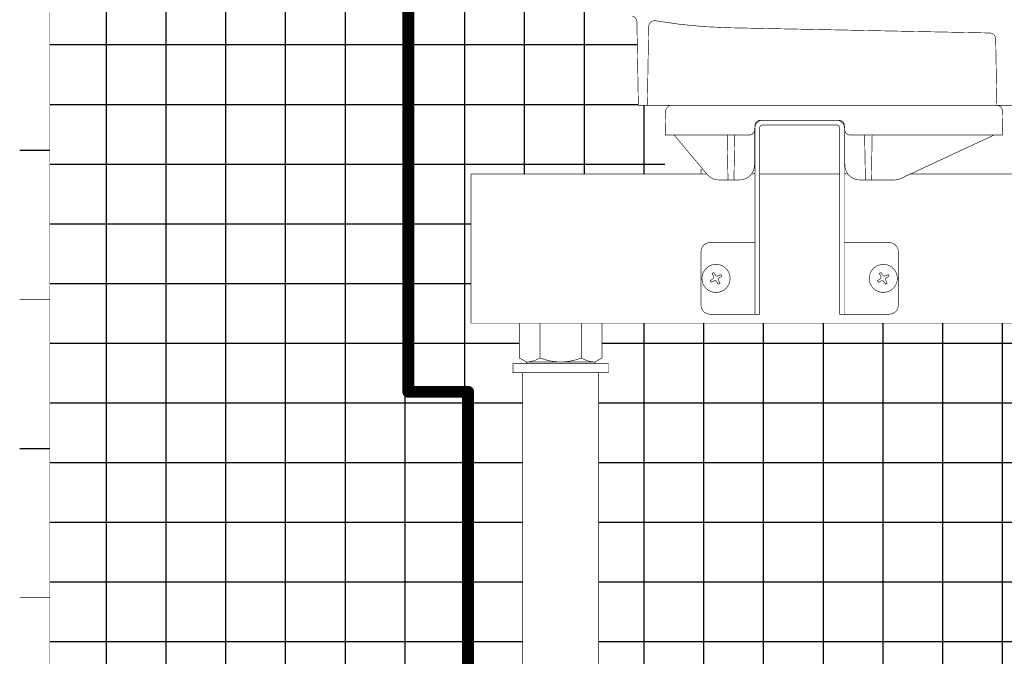
# Model space of a CAD drawing. Extents: x -424 to 186, y -4 to 301.
# Drawn here: x -242 to -226, y 195 to 205 of the extents above; entities that cross this region are included whole.
import ezdxf

# ---------------------------------------------------------------- set-up
doc = ezdxf.new("R2010")
doc.units = 0
doc.layers.add('PV', color=7, linetype='CONTINUOUS')
pattern_1 = [(0, (-8, 0), (1e-16, 0.9999999999999999), []), (90, (-8, 0), (-0.9999999999999999, 1e-16), [])]

msp = doc.modelspace()

# ---------------------------------------------------------------- hatches: boundary and pattern name
at = {"layer": 'PV', "linetype": 'Continuous'}
h = msp.add_hatch(dxfattribs=at)
h.set_pattern_fill('NET', scale=0.3149606299212598, style=0)
h.set_pattern_definition(pattern_1)
edge = h.paths.add_edge_path()
edge.add_line((-241.9453744838173, 184.93482855423), (-235.6453644119156, 184.93482855423))
edge.add_line((-235.6453644119156, 184.93482855423), (-235.6453644119156, 185.04982855423))
edge.add_line((-235.6453644119156, 185.04982855423), (-234.9430063183255, 185.0498285564798))
edge.add_arc((-233.9831443994338, 185.0694791222678), 0.9600630438019775, 180.0000165195681, 181.1728116401022, ccw=False)
edge.add_arc((-233.6626335338281, 184.9573403061261), 1.28547446083529, 95.92664073435208, 174.9954337133244, ccw=False)
edge.add_line((-233.7953652393437, 186.2359437958017), (-233.7953644119155, 188.4048291379074))
edge.add_line((-233.7953644119155, 188.4048291379074), (-234.0881847225083, 188.4048291379074))
edge.add_line((-234.0881847225083, 188.4048291379074), (-234.0881847225083, 189.7048291379074))
edge.add_line((-234.0881847225083, 189.7048291379074), (-234.0303642593277, 189.7048291379074))
edge.add_line((-234.0303642593277, 189.7048291379074), (-234.0303642593277, 199.5048291379074))
edge.add_line((-234.0303642593277, 199.5048291379074), (-234.1953644119156, 199.5048291379074))
edge.add_line((-234.1953644119156, 199.5048291379074), (-234.1953644119156, 199.6548291379074))
edge.add_line((-234.1953644119156, 199.6548291379074), (-234.0881851516617, 199.6548291379074))
edge.add_line((-234.0881851516617, 199.6548291379074), (-234.0881851516615, 200.3348294430832))
edge.add_line((-234.0881851516615, 200.3348294430832), (-234.8953644119156, 200.3348294430832))
edge.add_line((-234.8953644119156, 200.3348294430832), (-234.8953644119156, 202.8348294430832))
edge.add_line((-234.8953644119156, 202.8348294430832), (-231.6567126355462, 202.8348294430832))
edge.add_line((-231.6567126355462, 202.8348294430832), (-231.6366393335962, 203.9848285542301))
edge.add_line((-231.6366393335962, 203.9848285542301), (-232.0953752467531, 203.98482855423))
edge.add_line((-232.0953752467531, 203.98482855423), (-232.1197564167345, 205.381624846977))
edge.add_arc((-232.2197411835533, 205.3798794518359), 0.1, 1.000088534003514, 77.51055203792043)
edge.add_arc((-230.408565291751, 213.5566922104206), 8.275000000000002, 253.8000025460952, 257.5105520379193, ccw=False)
edge.add_arc((-231.5315040621172, 209.6915100002255), 4.249999999999993, 205.5027158963366, 253.7999989004781, ccw=False)
edge.add_arc((-227.9663731761707, 211.3921986154843), 8.200000000000014, 188.38324384326, 205.5027220043033, ccw=False)
edge.add_line((-236.0787562799389, 210.1966901974058), (-238.037008248313, 223.4848285542275))
edge.add_line((-238.037008248313, 223.4848285542275), (-238.1955714549338, 224.1229850574808))
edge.add_arc((-238.9234393530695, 223.9421306329744), 0.75, 13.95378854342094, 31.4252054636362)
edge.add_line((-238.2834482183175, 224.3331694385154), (-239.2948820576678, 225.9885260972405))
edge.add_arc((-241.4281858401742, 224.6850634121038), 2.5, 31.42520546363609, 44.59716386647495)
edge.add_line((-239.6480338361689, 226.4403579294529), (-241.9453744838175, 228.7702330746486))
edge.add_line((-241.9453744838175, 228.7702330746486), (-241.9453744838173, 184.93482855423))
h = msp.add_hatch(dxfattribs=at)
h.set_pattern_fill('NET', scale=0.3149606299212598, style=0)
h.set_pattern_definition(pattern_1)
edge = h.paths.add_edge_path()
edge.add_line((-231.1453644119156, 184.93482855423), (-224.4453744838173, 184.93482855423))
edge.add_line((-224.4453744838173, 184.93482855423), (-224.4453744838173, 200.3348294430832))
edge.add_line((-224.4453744838173, 200.3348294430832), (-232.7025436721695, 200.3348294430832))
edge.add_line((-232.7025436721695, 200.3348294430832), (-232.7025436721695, 199.6548291379074))
edge.add_line((-232.7025436721695, 199.6548291379074), (-232.5953644119156, 199.6548291379074))
edge.add_line((-232.5953644119156, 199.6548291379074), (-232.5953644119155, 199.5048291379074))
edge.add_line((-232.5953644119155, 199.5048291379074), (-232.7603641830338, 199.5048291379074))
edge.add_line((-232.7603641830338, 199.5048291379074), (-232.7603641830338, 189.7048291379074))
edge.add_line((-232.7603641830338, 189.7048291379074), (-232.7025440536392, 189.7048291379074))
edge.add_line((-232.7025440536392, 189.7048291379074), (-232.7025440536391, 188.4048291379074))
edge.add_line((-232.7025440536391, 188.4048291379074), (-232.9953644119155, 188.4048291379074))
edge.add_line((-232.9953644119155, 188.4048291379074), (-232.9953634060291, 186.2147511026382))
edge.add_arc((-233.1995681204264, 184.971207674284), 1.260198327083875, 4.472506776021476, 80.67457467954142, ccw=False)
edge.add_arc((-232.9032703080231, 185.069479122266), 0.9600630436012603, 358.8271883597539, 359.9999834805358, ccw=False)
edge.add_line((-231.943408389332, 185.0498285564798), (-231.1453644119156, 185.04982855423))
edge.add_line((-231.1453644119156, 185.04982855423), (-231.1453644119156, 184.93482855423))

# ---------------------------------------------------------------- linework, layer by layer
at = {"layer": 'PV', "color": 7, "linetype": 'Continuous'}
for p, q in [((-242.4453744838173, 203.2348285542302), (-241.9453744838173, 203.2348285542302)), ((-242.4453744838173, 198.2348285542302), (-241.9453744838173, 198.2348285542302))]:
    msp.add_line(p, q, dxfattribs=at)
for points, const_width in [([(-241.9453744838173, 231.1848285542302), (-241.9453744838173, 184.93482855423)], 0.0099999997764826), ([(-235.9453744838173, 206.6848285542302), (-235.9453744838173, 199.1848285542302)], 0.2000000029802322), ([(-232.0953752467533, 203.9848285542301), (-232.1197564140379, 205.3816246924796)], 0.0099999997764826), ([(-231.9453752467535, 203.9848285542299), (-231.9223554114526, 205.3036340353682)], 0.0099999997764826), ([(-226.2127890100348, 205.1961218502532), (-230.5740322016779, 205.283346714086)], 0.0099999997764826), ([(-226.0953753317176, 203.9848285542301), (-226.1148038406393, 205.0978870848991)], 0.0099999997764826), ([(-232.0953752467529, 203.98482855423), (-224.4453744838173, 203.98482855423)], 0.0099999997764826), ([(-231.6453668404342, 203.484829842958), (-231.6383543539742, 203.8865750673281)], 0.0099999997764826), ([(-226.1023639760804, 203.9848298317779), (-231.5383695259654, 203.9848298317779)], 0.0099999997764826), ([(-225.9953666616188, 203.484829842958), (-226.0023791480737, 203.886575067328)], 0.0099999997764826), ([(-228.7427824571678, 203.734829837368), (-230.0462356237932, 203.734829837368)], 0.0099999997764826), ([(-230.0153651916189, 203.734829837368), (-228.7753683104317, 203.734829837368)], 0.0099999997764826), ([(-230.1519309347377, 202.9826481792784), (-230.1462318160999, 203.6357024909178)], 0.0099999997764826), ([(-230.1453651916186, 203.604829837368), (-230.1453651916186, 200.484829837368)], 0.0099999997764826), ([(-230.0653651916187, 203.6048306801776), (-230.0653651916187, 200.484829837368)], 0.0099999997764826), ([(-230.0153651916189, 203.6548306801776), (-228.7753683104317, 203.6548306801776)], 0.0099999997764826), ([(-228.7253683104316, 203.6048306801776), (-228.7253683104316, 200.484829837368)], 0.0099999997764826), ([(-228.6453683104317, 203.604829837368), (-228.6453683104317, 200.484829837368)], 0.0099999997764826), ([(-228.6388025673135, 202.9826481792784), (-228.6445016859514, 203.6357024909179)], 0.0099999997764826), ([(-231.3953667063229, 203.4848298429579), (-231.6453668404329, 203.4848298429579)], 0.0099999997764826), ([(-230.9409761916779, 202.824132937848), (-231.4953667227129, 203.484829842958)], 0.0099999997764826), ([(-230.2466795828111, 203.4848298429579), (-231.3953667063229, 203.4848298429579)], 0.0099999997764826), ([(-230.5982380289548, 202.899324756028), (-230.6084580834898, 203.484829842958)], 0.0099999997764826), ([(-230.4924954775696, 202.8993247560281), (-230.4822754230296, 203.4848298429582)], 0.0099999997764826), ([(-228.5440539192397, 203.4848298429579), (-226.2453667957279, 203.4848298429579)], 0.0099999997764826), ([(-228.2982380244828, 202.8993247560279), (-228.3084580790178, 203.4848298429579)], 0.0099999997764826), ([(-228.1924954730975, 202.8993247560279), (-228.1822754185575, 203.484829842958)], 0.0099999997764826), ([(-227.7035388653329, 202.7582528663934), (-226.145389510808, 203.4848298429577)], 0.0099999997764826), ([(-226.2453667957279, 203.4848298429579), (-225.9953666616179, 203.4848298429579)], 0.0099999997764826), ([(-231.0453651916187, 202.9148294430832), (-231.0453651916187, 202.8348302858929)], 0.0099999997764826), ([(-231.0453651916187, 202.9148294430832), (-231.0170795959946, 202.9148294430832)], 0.0099999997764826), ([(-230.5953667614529, 202.7348298131529), (-230.5954330716227, 202.7386279328779), (-230.5956299532127, 202.749906714918), (-230.5959513526328, 202.768323525698), (-230.5963876772628, 202.7933187334829), (-230.5969255160479, 202.8241329378479), (-230.5975486639828, 202.859829787078), (-230.5982380289527, 202.899324756028)], 0.0099999997764826), ([(-230.4924954775677, 202.899324756028), (-230.4931848425379, 202.859829787078), (-230.4938079904728, 202.8241329378479), (-230.4943458292578, 202.7933187334829), (-230.4947821538829, 202.768323525698), (-230.4951035533027, 202.749906714918), (-230.4953004348977, 202.7386279328779), (-230.4953667450628, 202.7348298131529)], 0.0099999997764826), ([(-228.2982380244828, 202.899324756028), (-228.2975486595129, 202.859829787078), (-228.2969255115777, 202.8241329378479), (-228.2963876727927, 202.7933187334829), (-228.2959513481629, 202.768323525698), (-228.2956299487428, 202.749906714918), (-228.2954330671528, 202.7386279328779), (-228.2953667569828, 202.7348298131529)], 0.0099999997764826), ([(-228.1953667405929, 202.7348298131529), (-228.1953004304278, 202.7386279328779), (-228.1951035488328, 202.749906714918), (-228.1947821494128, 202.768323525698), (-228.1943458247877, 202.7933187334829), (-228.1938079859979, 202.8241329378479), (-228.1931848380678, 202.859829787078), (-228.1924954730978, 202.899324756028)], 0.0099999997764826), ([(-234.8953644119156, 202.8348294430832), (-230.9499516253022, 202.8348294430832)], 0.0099999997764826), ([(-234.8953644119156, 202.8348294430832), (-234.8953644119156, 200.3348294430832)], 0.0099999997764826), ([(-230.5953667614528, 202.7348298131529), (-230.7494650710328, 202.7348298131529)], 0.0099999997764826), ([(-230.4953667450629, 202.7348298131529), (-230.5953667614528, 202.7348298131529)], 0.0099999997764826), ([(-230.4019214155034, 202.7348298131529), (-230.4953667450629, 202.7348298131529)], 0.0099999997764826), ([(-230.0653651916187, 202.8348294430832), (-228.7253683104317, 202.8348294430832)], 0.0099999997764826), ([(-228.3888120865473, 202.7348298131529), (-228.2953667569829, 202.7348298131529)], 0.0099999997764826), ([(-228.2953667569829, 202.7348298131529), (-228.1953667405929, 202.7348298131529)], 0.0099999997764826), ([(-228.195366800198, 202.7348298131529), (-227.8091934119194, 202.7348298131529)], 0.0099999997764826), ([(-227.5393198666735, 202.8348294430832), (-224.4453744838173, 202.8348294430832)], 0.0099999997764826), ([(-230.8953651916189, 201.6848298373679), (-230.1453651916189, 201.6848298373679)], 0.0099999997764826), ([(-227.8953683104317, 201.6848298373679), (-228.6453683104317, 201.6848298373679)], 0.0099999997764826), ([(-231.0453651916187, 201.5348298373679), (-231.0453651916187, 200.634829837368)], 0.0099999997764826), ([(-227.7453683104316, 201.5348298373679), (-227.7453683104316, 200.634829837368)], 0.0099999997764826), ([(-230.8429302508882, 201.0809292821642), (-230.8937972525983, 201.0453118275158)], 0.0099999997764826), ([(-230.8608581462275, 201.1682666571123), (-230.834877780549, 201.1832664282304)], 0.0099999997764826), ([(-230.8608570613126, 201.1682579969238), (-230.8346136679036, 201.1119788647213)], 0.0099999997764826), ([(-230.799257715362, 201.1323868661933), (-230.8348751853948, 201.1832538898747)], 0.0099999997764826), ([(-230.7119339987923, 201.1503153150216), (-230.7682138251538, 201.1240715979209)], 0.0099999997764826), ([(-230.7298744339275, 201.0013874272424), (-230.756117821039, 201.05766654594)], 0.0099999997764826), ([(-230.7478048820924, 201.0887184551651), (-230.6969372480953, 201.1243363525456)], 0.0099999997764826), ([(-230.7119326139907, 201.150319458382), (-230.6969362775902, 201.1243450418089)], 0.0099999997764826), ([(-228.0429333697012, 201.0809292821643), (-228.0938003714111, 201.0453118275159)], 0.0099999997764826), ([(-228.0608612650405, 201.1682666571121), (-228.034880899362, 201.1832664282302)], 0.0099999997764826), ([(-228.0608601801255, 201.1682579969237), (-228.0346167867164, 201.111978864721)], 0.0099999997764826), ([(-227.9992608341746, 201.1323868661931), (-228.0348783042074, 201.1832538898745)], 0.0099999997764826), ([(-227.9119371176053, 201.1503153150217), (-227.9682169439668, 201.124071597921)], 0.0099999997764826), ([(-227.9298775527401, 201.0013874272422), (-227.9561209398516, 201.0576665459397)], 0.0099999997764826), ([(-227.9478080009055, 201.0887184551652), (-227.8969403669082, 201.1243363525457)], 0.0099999997764826), ([(-227.9119357328038, 201.1503194583818), (-227.8969393964034, 201.1243450418088)], 0.0099999997764826), ([(-230.8788014389447, 201.0193451419446), (-230.8937977753452, 201.0453195585177)], 0.0099999997764826), ([(-230.8787967797849, 201.0193304268885), (-230.8225169723304, 201.0455741351727)], 0.0099999997764826), ([(-230.7914774176196, 201.0372608711373), (-230.7558599732276, 200.9863938840749)], 0.0099999997764826), ([(-230.7298774753733, 201.0014005648558), (-230.7558584991958, 200.986400413758)], 0.0099999997764826), ([(-228.0788045577578, 201.0193451419445), (-228.0938008941582, 201.0453195585175)], 0.0099999997764826), ([(-228.0787998985976, 201.0193304268885), (-228.0225200911431, 201.0455741351727)], 0.0099999997764826), ([(-227.9914805364325, 201.0372608711374), (-227.9558630920405, 200.986393884075)], 0.0099999997764826), ([(-227.929880594186, 201.0014005648558), (-227.9558616180085, 200.986400413758)], 0.0099999997764826), ([(-242.4453744838173, 200.7348285542302), (-241.9453744838173, 200.7348285542302)], 0.0099999997764826), ([(-230.8953651916189, 200.4848298373679), (-230.0653651916188, 200.4848298373679)], 0.0099999997764826), ([(-230.0653651916188, 200.4848298373679), (-230.1453651916189, 200.4848298373679)], 0.0099999997764826), ([(-227.8953683104317, 200.4848298373679), (-228.7253683104316, 200.4848298373679)], 0.0099999997764826), ([(-228.7253683104316, 200.4848298373679), (-228.6453683104317, 200.4848298373679)], 0.0099999997764826), ([(-234.8953644119156, 200.3348294430832), (-224.4453744838173, 200.3348294430832)], 0.0099999997764826), ([(-234.0881851516615, 200.3348294430832), (-234.0881851516615, 199.7528531247239)], 0.0099999997764826), ([(-233.7417740188492, 200.3348294430832), (-233.7417740188492, 199.7528531247239)], 0.0099999997764826), ([(-233.0489548049819, 200.3348294430832), (-233.0489548049819, 199.7528531247239)], 0.0099999997764826), ([(-232.7025436721695, 200.3348294430832), (-232.7025436721695, 199.7528531247239)], 0.0099999997764826), ([(-233.9703621585411, 199.6848294044987), (-234.0881812989582, 199.752852318155)], 0.0099999997764826), ([(-232.7025431991356, 199.7528571281572), (-232.8203636610027, 199.6848334515613)], 0.0099999997764826), ([(-234.1953644119156, 199.6548291379074), (-232.5953644119157, 199.6548291379074)], 0.0099999997764826), ([(-234.1953644119156, 199.6548291379074), (-234.1953644119156, 199.5048291379074)], 0.0099999997764826), ([(-233.9703644119157, 199.6848294430831), (-232.8203644119157, 199.6848294430831)], 0.0099999997764826), ([(-233.9703644119157, 199.6848294430832), (-233.9703644119157, 199.6548291379074)], 0.0099999997764826), ([(-233.970356782521, 199.6848294430832), (-232.8203720413101, 199.6848294430832)], 0.0099999997764826), ([(-232.8203644119156, 199.6848294430832), (-232.8203644119156, 199.6548291379074)], 0.0099999997764826), ([(-232.5953644119155, 199.6548291379074), (-232.5953644119155, 199.5048291379074)], 0.0099999997764826), ([(-234.1953644119156, 199.5048291379074), (-232.5953644119157, 199.5048291379074)], 0.0099999997764826), ([(-234.0303642593277, 199.5048291379074), (-234.0303642593277, 189.7048291379074)], 0.0099999997764826), ([(-232.7603641830338, 199.5048291379074), (-232.7603641830338, 189.7048291379074)], 0.0099999997764826), ([(-235.9453744838173, 199.1848285542302), (-234.9453744838173, 199.1848285542302)], 0.2000000029802322), ([(-234.9453744838173, 199.1848285542302), (-234.9453744838173, 184.93482855423)], 0.2000000029802322), ([(-242.4453744838173, 195.7348285542302), (-241.9453744838173, 195.7348285542302)], 0.0099999997764826)]:
    msp.add_lwpolyline(points, dxfattribs=dict(at, const_width=const_width))
for points, const_width in [([(-232.1197564140376, 205.3816246924796, 0.3468213536612488), (-232.1981152027556, 205.477513037013, 0.3468213536612488)], 0.0099999997764826), ([(-232.1222560332199, 205.3815810614645, -1), (-232.1172567948559, 205.3816683234948, -1)], 0.0049999998882413), ([(-232.1222560332197, 205.3815810614645, 1), (-232.1172567948556, 205.3816683234947, 1)], 0.0049999998882413), ([(-231.8054893840236, 205.4004536116284, 0.4595193566998523), (-231.9223554114519, 205.3036340353683, 0.4595193566998523)], 0.0099999997764826), ([(-231.8054893840238, 205.4004536116284, 0.0374243322330375), (-230.5740322016781, 205.2833467140862, 0.0374243322330375)], 0.0099999997764826), ([(-231.8050673525854, 205.402917731996, 1), (-231.8059114154621, 205.3979894912609, 1)], 0.0049999998882413), ([(-231.805911415462, 205.3979894912609, 1), (-231.8050673525853, 205.4029177319959, 1)], 0.0049999998882413), ([(-231.9198557922699, 205.3035904043532, -1), (-231.9248550306339, 205.3036776663834, -1)], 0.0049999998882413), ([(-231.9248550306346, 205.3036776663833, -1), (-231.9198557922705, 205.303590404353, -1)], 0.0049999998882413), ([(-230.5740821916798, 205.280847213992, -1), (-230.5739822116761, 205.2858462141801, -1)], 0.0049999998882413), ([(-230.5739822116762, 205.2858462141802, -1), (-230.5740821916799, 205.2808472139921, -1)], 0.0049999998882413), ([(-226.1148038406392, 205.097887084899, 0.4032865848885991), (-226.2127890100348, 205.1961218502533, 0.4032865848885991)], 0.0099999997764826), ([(-226.2128390000367, 205.1936223501592, -1), (-226.212739020033, 205.1986213503473, -1)], 0.0049999998882413), ([(-226.2128390000367, 205.1936223501591, 1), (-226.2127390200329, 205.1986213503473, 1)], 0.0049999998882413), ([(-226.1173034598214, 205.097843453884, -1), (-226.1123042214573, 205.0979307159142, -1)], 0.0049999998882413), ([(-226.1173034598212, 205.0978434538839, 1), (-226.1123042214572, 205.0979307159141, 1)], 0.0049999998882413), ([(-232.0953752467529, 203.9873285541742, 1), (-232.0953752467529, 203.9823285542859, 1)], 0.0049999998882413), ([(-232.0978748659353, 203.984784923215, 1), (-232.0928756275713, 203.9848721852453, 1)], 0.0049999998882413), ([(-231.9478748659355, 203.9848721852451, 1), (-231.9428756275715, 203.9847849232148, 1)], 0.0049999998882413), ([(-231.5383694922478, 203.9848298317779, 0.4091108014277091), (-231.6383542617634, 203.8865750724217, 0.4091108014277091)], 0.0099999997764826), ([(-231.6358546425814, 203.8865314414065, -1), (-231.6408538809455, 203.8866187034368, -1)], 0.0049999998882413), ([(-231.6408539731565, 203.8866186983275, -1), (-231.6358547347919, 203.8865314363286, -1)], 0.0049999998882413), ([(-231.5383695259654, 203.9823298318338, -1), (-231.5383695259654, 203.9873298317221, -1)], 0.0049999998882413), ([(-231.5383694922478, 203.9823298318338, 1), (-231.5383694922478, 203.9873298317221, 1)], 0.0049999998882413), ([(-226.0023792402823, 203.8865750724217, 0.4091108014277091), (-226.1023640097979, 203.9848298317779, 0.4091108014277091)], 0.0099999997764826), ([(-226.1023640097979, 203.9823298318338, -1), (-226.1023640097979, 203.9873298317221, -1)], 0.0049999998882413), ([(-226.1023639760804, 203.9823298318338, 1), (-226.1023639760804, 203.9873298317221, 1)], 0.0049999998882413), ([(-226.0978749508996, 203.9847849232149, 1), (-226.0928757125355, 203.9848721852452, 1)], 0.0049999998882413), ([(-226.004878767256, 203.8865314363285, -1), (-225.9998795288915, 203.8866186983274, -1)], 0.0049999998882413), ([(-226.0048788594643, 203.8865314414066, 1), (-225.9998796211002, 203.8866187034368, 1)], 0.0049999998882413), ([(-230.0462356237932, 203.734829837368, 0.4116598904954304), (-230.1462318160996, 203.6357024909178, 0.4116598904954304)], 0.0099999997764826), ([(-230.0153651916187, 203.7348298373679, 0.4142135623730953), (-230.1453651916187, 203.6048298373679, 0.4142135623730953)], 0.0099999997764826), ([(-230.0462356237932, 203.7323298374238, -1), (-230.0462356237932, 203.7373298373121, -1)], 0.0049999998882413), ([(-230.0462356237932, 203.7323298374238, 1), (-230.0462356237932, 203.7373298373121, 1)], 0.0049999998882413), ([(-230.0153651916189, 203.7373298373121, 1), (-230.0153651916189, 203.7323298374238, 1)], 0.0049999998882413), ([(-230.0153651916187, 203.7323298374238, 1), (-230.0153651916187, 203.737329837312, 1)], 0.0049999998882413), ([(-228.6453683104316, 203.6048298373679, 0.4142135623730953), (-228.7753683104316, 203.7348298373679, 0.4142135623730953)], 0.0099999997764826), ([(-228.7753683104316, 203.7323298374238, -1), (-228.7753683104316, 203.737329837312, -1)], 0.0049999998882413), ([(-228.7753683104317, 203.7373298373121, -1), (-228.7753683104317, 203.7323298374238, -1)], 0.0049999998882413), ([(-228.6445016859512, 203.6357024909178, 0.4116598904954304), (-228.7444978782576, 203.734829837368, 0.4116598904954304)], 0.0099999997764826), ([(-228.7444978782576, 203.7323298374238, -1), (-228.7444978782576, 203.7373298373121, -1)], 0.0049999998882413), ([(-228.7427824571678, 203.7323298374238, 1), (-228.7427824571678, 203.7373298373121, 1)], 0.0049999998882413), ([(-230.2466795828109, 203.484829842958, 0.4116598904954307), (-230.1466833905045, 203.5839571894081, 0.4116598904954307)], 0.0099999997764826), ([(-230.1491832952563, 203.5839790057464, -1), (-230.1441834857528, 203.5839353730699, -1)], 0.0049999998882413), ([(-230.1437319113478, 203.6356806745795, -1), (-230.1487317208513, 203.6357243072561, -1)], 0.0049999998882413), ([(-230.1487317208517, 203.6357243072561, -1), (-230.1437319113481, 203.6356806745796, -1)], 0.0049999998882413), ([(-230.1428651916745, 203.604829837368, 1), (-230.1478651915627, 203.604829837368, 1)], 0.0049999998882413), ([(-230.1428651916746, 203.6048298373679, -1), (-230.1478651915629, 203.6048298373679, -1)], 0.0049999998882413), ([(-230.0153651916187, 203.6548306801776, 0.4142135623730953), (-230.0653651916188, 203.6048306801776, 0.4142135623730953)], 0.0099999997764826), ([(-230.0628651916746, 203.6048306801776, 1), (-230.0678651915628, 203.6048306801776, 1)], 0.0049999998882413), ([(-230.0628651916746, 203.6048306801776, -1), (-230.0678651915629, 203.6048306801776, -1)], 0.0049999998882413), ([(-230.0153651916189, 203.6573306801217, 1), (-230.0153651916189, 203.6523306802335, 1)], 0.0049999998882413), ([(-230.0153651916187, 203.6523306802335, 1), (-230.0153651916187, 203.6573306801217, 1)], 0.0049999998882413), ([(-228.7253683104316, 203.6048306801776, 0.4142135623730953), (-228.7753683104316, 203.6548306801776, 0.4142135623730953)], 0.0099999997764826), ([(-228.7753683104316, 203.6523306802335, -1), (-228.7753683104316, 203.6573306801217, -1)], 0.0049999998882413), ([(-228.7753683104317, 203.6573306801217, -1), (-228.7753683104317, 203.6523306802335, -1)], 0.0049999998882413), ([(-228.7228683104875, 203.6048306801776, 1), (-228.7278683103758, 203.6048306801776, 1)], 0.0049999998882413), ([(-228.7278683103757, 203.6048306801776, 1), (-228.7228683104875, 203.6048306801776, 1)], 0.0049999998882413), ([(-228.6428683104876, 203.604829837368, 1), (-228.6478683103758, 203.604829837368, 1)], 0.0049999998882413), ([(-228.6478683103757, 203.6048298373679, 1), (-228.6428683104875, 203.6048298373679, 1)], 0.0049999998882413), ([(-228.6470015907032, 203.6356806745796, -1), (-228.6420017811996, 203.6357243072561, -1)], 0.0049999998882413), ([(-228.647001590703, 203.6356806745795, 1), (-228.6420017811994, 203.6357243072561, 1)], 0.0049999998882413), ([(-228.644050111546, 203.5839571894081, 0.4116598904954307), (-228.5440539192396, 203.484829842958, 0.4116598904954307)], 0.0099999997764826), ([(-228.6415502067942, 203.5839790057464, 1), (-228.6465500162978, 203.5839353730699, 1)], 0.0049999998882413), ([(-231.6453668404329, 203.4823298430138, -1), (-231.6453668404329, 203.4873298429021, -1)], 0.0049999998882413), ([(-231.6478664596165, 203.4848734739575, 1), (-231.6428672212519, 203.4847862119586, 1)], 0.0049999998882413), ([(-231.4972818337756, 203.483222873967, -1), (-231.4934516116503, 203.4864368119491, -1)], 0.0049999998882413), ([(-231.3953667063229, 203.4823298430138, -1), (-231.3953667063229, 203.4873298429021, -1)], 0.0049999998882413), ([(-231.3953667063229, 203.4823298430138, 1), (-231.3953667063229, 203.4873298429021, 1)], 0.0049999998882413), ([(-230.6109577026699, 203.4847862118352, -1), (-230.6059584643097, 203.4848734740808, -1)], 0.0049999998882413), ([(-230.4847750422097, 203.484873474081, -1), (-230.4797758038495, 203.4847862118354, -1)], 0.0049999998882413), ([(-230.2466795828109, 203.4873298429021, 1), (-230.2466795828109, 203.4823298430138, 1)], 0.0049999998882413), ([(-230.2466795828111, 203.4823298430138, 1), (-230.2466795828111, 203.4873298429021, 1)], 0.0049999998882413), ([(-228.5440539192397, 203.4873298429021, 1), (-228.5440539192397, 203.4823298430138, 1)], 0.0049999998882413), ([(-228.5440539192396, 203.4873298429021, -1), (-228.5440539192396, 203.4823298430138, -1)], 0.0049999998882413), ([(-228.3109576981979, 203.4847862118351, -1), (-228.3059584598377, 203.4848734740807, -1)], 0.0049999998882413), ([(-228.1847750377377, 203.4848734740808, -1), (-228.1797757993774, 203.4847862118352, -1)], 0.0049999998882413), ([(-226.2453667957279, 203.4873298429021, 1), (-226.2453667957279, 203.4823298430138, 1)], 0.0049999998882413), ([(-226.2453667957279, 203.4873298429021, -1), (-226.2453667957279, 203.4823298430138, -1)], 0.0049999998882413), ([(-226.1464460564387, 203.4870956123746, -1), (-226.1443329651773, 203.4825640735407, -1)], 0.0049999998882413), ([(-225.997866280801, 203.4847862119586, 1), (-225.9928670424365, 203.4848734739575, 1)], 0.0049999998882413), ([(-225.9953666616179, 203.4873298429021, -1), (-225.9953666616179, 203.4823298430138, -1)], 0.0049999998882413), ([(-231.0428651916746, 202.9148294430832, 1), (-231.0478651915628, 202.9148294430832, 1)], 0.0049999998882413), ([(-231.0453651916187, 202.9173294430273, 1), (-231.0453651916187, 202.9123294431391, 1)], 0.0049999998882413), ([(-231.0170795959946, 202.9173294430273, -1), (-231.0170795959946, 202.9123294431391, -1)], 0.0049999998882413), ([(-230.6007376481593, 202.8992811264224, -1), (-230.5957384097461, 202.8993683856336, -1)], 0.0049999998882413), ([(-230.6007376481349, 202.8992811249052, 1), (-230.5957384097746, 202.8993683871508, 1)], 0.0049999998882413), ([(-230.4949950967497, 202.8993683871509, 1), (-230.4899958583895, 202.8992811249053, 1)], 0.0049999998882413), ([(-230.4899958583611, 202.8992811264223, 1), (-230.4949950967743, 202.8993683856336, 1)], 0.0049999998882413), ([(-230.4019214155033, 202.7348298131529, 0.4116598904954304), (-230.1519309347373, 202.9826481792784, 0.4116598904954304)], 0.0099999997764826), ([(-230.1544308394895, 202.9826699956166, 1), (-230.149431029986, 202.9826263629401, 1)], 0.0049999998882413), ([(-230.154430839489, 202.9826699956166, -1), (-230.1494310299855, 202.9826263629401, -1)], 0.0049999998882413), ([(-228.6388025673133, 202.9826481792784, 0.4116598904954307), (-228.3888120865473, 202.7348298131529, 0.4116598904954307)], 0.0099999997764826), ([(-228.6363026625615, 202.9826699956166, 1), (-228.6413024720651, 202.9826263629401, 1)], 0.0049999998882413), ([(-228.6413024720653, 202.9826263629402, 1), (-228.6363026625617, 202.9826699956167, 1)], 0.0049999998882413), ([(-228.2957384052762, 202.8993683856336, 1), (-228.3007376436894, 202.8992811264224, 1)], 0.0049999998882413), ([(-228.3007376436629, 202.8992811249051, 1), (-228.2957384053027, 202.8993683871507, 1)], 0.0049999998882413), ([(-228.1949950922777, 202.8993683871507, 1), (-228.1899958539174, 202.8992811249051, 1)], 0.0049999998882413), ([(-228.1949950923045, 202.8993683856336, -1), (-228.1899958538912, 202.8992811264224, -1)], 0.0049999998882413), ([(-234.8953644119156, 202.8373294430273, 1), (-234.8953644119156, 202.832329443139, 1)], 0.0049999998882413), ([(-234.8928644119715, 202.8348294430832, 1), (-234.8978644118598, 202.8348294430832, 1)], 0.0049999998882413), ([(-231.0428651916746, 202.8348302858929, -1), (-231.0478651915628, 202.8348302858929, -1)], 0.0049999998882413), ([(-230.9499516253022, 202.8373294430273, -1), (-230.9499516253022, 202.832329443139, -1)], 0.0049999998882413), ([(-230.9409761916768, 202.8241329378497, 0.2216943477969397), (-230.7494650710297, 202.7348298131537, 0.2216943477969397)], 0.0099999997764826), ([(-230.9390610814211, 202.8257399078025, 1), (-230.9428913019325, 202.822525967897, 1)], 0.0049999998882413), ([(-230.9428913027405, 202.822525968857, 1), (-230.9390610806152, 202.8257399068391, 1)], 0.0049999998882413), ([(-230.7494650710328, 202.7323298132088, -1), (-230.7494650710328, 202.7373298130971, -1)], 0.0049999998882413), ([(-230.7494650692878, 202.7373298130978, -1), (-230.7494650727716, 202.7323298132096, -1)], 0.0049999998882413), ([(-230.5953667614528, 202.7323298132088, -1), (-230.5953667614528, 202.7373298130971, -1)], 0.0049999998882413), ([(-230.5978663804771, 202.7347861730958, 1), (-230.5928671424287, 202.7348734532101, 1)], 0.0049999998882413), ([(-230.5953667614528, 202.7323298132088, 1), (-230.5953667614528, 202.7373298130971, 1)], 0.0049999998882413), ([(-230.4953667450629, 202.7323298132088, -1), (-230.4953667450629, 202.7373298130971, -1)], 0.0049999998882413), ([(-230.4928671260385, 202.7347861730989, -1), (-230.497866364087, 202.734873453207, -1)], 0.0049999998882413), ([(-230.4953667450629, 202.7323298132088, 1), (-230.4953667450629, 202.7373298130971, 1)], 0.0049999998882413), ([(-230.4019214155033, 202.7373298130971, 1), (-230.4019214155033, 202.7323298132088, 1)], 0.0049999998882413), ([(-230.4019214155034, 202.7323298132088, 1), (-230.4019214155034, 202.7373298130971, 1)], 0.0049999998882413), ([(-230.1953651916186, 202.8348294430832, 0.0990195135927605), (-230.1453651916186, 202.8448294430832, 0.0990195135927605)], 0.0099999997764826), ([(-230.1953651916186, 202.8373294430273, 1), (-230.1953651916186, 202.8323294431391, 1)], 0.0049999998882413), ([(-230.1463267300586, 202.8471371353393, -1), (-230.1444036531786, 202.8425217508271, -1)], 0.0049999998882413), ([(-230.0653651916187, 202.8373294430273, 1), (-230.0653651916187, 202.832329443139, 1)], 0.0049999998882413), ([(-228.7253683104317, 202.8373294430273, -1), (-228.7253683104317, 202.832329443139, -1)], 0.0049999998882413), ([(-228.6453683104317, 202.8448294430832, 0.0990195135927605), (-228.5953683104318, 202.8348294430832, 0.0990195135927605)], 0.0099999997764826), ([(-228.6444067719917, 202.8471371353393, 1), (-228.6463298488718, 202.8425217508271, 1)], 0.0049999998882413), ([(-228.5953683104318, 202.8373294430273, -1), (-228.5953683104318, 202.8323294431391, -1)], 0.0049999998882413), ([(-228.3888120865473, 202.7373298130971, 1), (-228.3888120865473, 202.7323298132088, 1)], 0.0049999998882413), ([(-228.3888120865473, 202.7373298130971, -1), (-228.3888120865473, 202.7323298132088, -1)], 0.0049999998882413), ([(-228.2953667569829, 202.7373298130971, 1), (-228.2953667569829, 202.7323298132088, 1)], 0.0049999998882413), ([(-228.2928671379586, 202.7348734532103, -1), (-228.297866376007, 202.7347861730956, -1)], 0.0049999998882413), ([(-228.2953667569829, 202.7373298130971, -1), (-228.2953667569829, 202.7323298132088, -1)], 0.0049999998882413), ([(-228.195366800198, 202.7373298130971, 1), (-228.195366800198, 202.7323298132088, 1)], 0.0049999998882413), ([(-228.1978663596171, 202.734873453207, 1), (-228.1928671215686, 202.7347861730989, 1)], 0.0049999998882413), ([(-228.1953667405929, 202.7373298130971, -1), (-228.1953667405929, 202.7323298132088, -1)], 0.0049999998882413), ([(-227.8091934307679, 202.7348298131529, 0.1095178116832416), (-227.7035388653328, 202.7582528663938, 0.1095178116832416)], 0.0099999997764826), ([(-227.8091934307679, 202.7373298130971, 1), (-227.8091934307679, 202.7323298132088, 1)], 0.0049999998882413), ([(-227.8091934119194, 202.7373298130971, -1), (-227.8091934119194, 202.7323298132088, -1)], 0.0049999998882413), ([(-227.7045954109637, 202.7605186358104, 1), (-227.7024823197022, 202.7559870969765, 1)], 0.0049999998882413), ([(-227.7045954109635, 202.7605186358107, -1), (-227.702482319702, 202.7559870969768, -1)], 0.0049999998882413), ([(-227.5393198666735, 202.8373294430273, 1), (-227.5393198666735, 202.832329443139, 1)], 0.0049999998882413), ([(-230.8953651916186, 201.6848298373679, 0.4142135623730951), (-231.0453651916186, 201.5348298373679, 0.4142135623730951)], 0.0099999997764826), ([(-230.8953651916189, 201.687329837312, 1), (-230.8953651916189, 201.6823298374238, 1)], 0.0049999998882413), ([(-230.8953651916186, 201.6823298374238, 1), (-230.8953651916186, 201.6873298373121, 1)], 0.0049999998882413), ([(-230.1453651916189, 201.687329837312, -1), (-230.1453651916189, 201.6823298374238, -1)], 0.0049999998882413), ([(-228.6453683104317, 201.6823298374238, -1), (-228.6453683104317, 201.687329837312, -1)], 0.0049999998882413), ([(-227.7453683104317, 201.5348298373679, 0.4142135623730951), (-227.8953683104317, 201.6848298373679, 0.4142135623730951)], 0.0099999997764826), ([(-227.8953683104317, 201.6823298374238, -1), (-227.8953683104317, 201.6873298373121, -1)], 0.0049999998882413), ([(-227.8953683104317, 201.6823298374238, 1), (-227.8953683104317, 201.687329837312, 1)], 0.0049999998882413), ([(-231.0428651916746, 201.5348298373679, 1), (-231.0478651915628, 201.5348298373679, 1)], 0.0049999998882413), ([(-231.0428651916745, 201.5348298373679, -1), (-231.0478651915627, 201.5348298373679, -1)], 0.0049999998882413), ([(-227.7428683104875, 201.5348298373679, 1), (-227.7478683103757, 201.5348298373679, 1)], 0.0049999998882413), ([(-227.7478683103758, 201.5348298373679, 1), (-227.7428683104876, 201.5348298373679, 1)], 0.0049999998882413), ([(-230.8621081461996, 201.1704317205733, 1), (-230.8596081462555, 201.1661015936512, 1)], 0.0049999998882413), ([(-230.858591291943, 201.1693145426561, 1), (-230.8631228306822, 201.1672014511916, 1)], 0.0049999998882413), ([(-230.8429338588477, 201.0809448562394, 0.3639700371394137), (-230.8346155917312, 201.1119891045469, 0.3639700371394137)], 0.0099999997764826), ([(-230.8443678014902, 201.0829927351955, 1), (-230.8414999162053, 201.0788969772833, 1)], 0.0049999998882413), ([(-230.8414963099211, 201.078881402035, 1), (-230.8443641918553, 201.0829771622933, 1)], 0.0049999998882413), ([(-230.836923065524, 201.1818199489076, -1), (-230.8328273052657, 201.1846878308418, -1)], 0.0049999998882413), ([(-230.8368813610667, 201.1109325587416, -1), (-230.8323498223956, 201.1130456503522, -1)], 0.0049999998882413), ([(-230.832347898534, 201.1130354104535, -1), (-230.8368794372732, 201.1109223189891, -1)], 0.0049999998882413), ([(-230.8361277805211, 201.1854314916915, -1), (-230.8336277805769, 201.1811013647693, -1)], 0.0049999998882413), ([(-230.7992612645928, 201.1324009287809, 0.3639704252686119), (-230.7682169905453, 201.1240826562878, 0.3639704252686119)], 0.0099999997764826), ([(-230.7972133847193, 201.1338348701132, 1), (-230.8013091444662, 201.1309669874486, 1)], 0.0049999998882413), ([(-230.8013055954911, 201.1309529252262, 1), (-230.7972098352328, 201.1338208071604, 1)], 0.0049999998882413), ([(-230.7671572794216, 201.1218058285513, -1), (-230.769270370886, 201.1263373672905, -1)], 0.0049999998882413), ([(-230.7692735380072, 201.1263484248508, -1), (-230.7671604430834, 201.1218168877247, -1)], 0.0049999998882413), ([(-230.7478032562429, 201.0887250313039, 0.3639704252686119), (-230.756121557972, 201.0576807650902, 0.3639704252686119)], 0.0099999997764826), ([(-230.7583835904086, 201.0566100002078, -1), (-230.7538520516694, 201.0587230916722, -1)], 0.0049999998882413), ([(-230.753855788414, 201.0587373104183, -1), (-230.7583873275301, 201.056624219762, -1)], 0.0049999998882413), ([(-230.7492388230595, 201.0907663352943, 1), (-230.7463709411253, 201.0866705750359, 1)], 0.0049999998882413), ([(-230.7463693168392, 201.08667715008, 1), (-230.7492371956467, 201.0907729125277, 1)], 0.0049999998882413), ([(-230.7097675505296, 201.1515694583541, 1), (-230.7140976774518, 201.1490694584099, 1)], 0.0049999998882413), ([(-230.7108774530601, 201.148049545652, 1), (-230.7129905445245, 201.1525810843912, 1)], 0.0049999998882413), ([(-230.6947712141291, 201.1255950417809, -1), (-230.6991013410512, 201.1230950418368, -1)], 0.0049999998882413), ([(-230.6983711890624, 201.1263842326748, -1), (-230.6955033071281, 201.1222884724164, -1)], 0.0049999998882413), ([(-228.0621112650126, 201.1704317205732, 1), (-228.0596112650684, 201.166101593651, 1)], 0.0049999998882413), ([(-228.0585944107559, 201.1693145426559, 1), (-228.0631259494951, 201.1672014511915, 1)], 0.0049999998882413), ([(-228.0429369776606, 201.0809448562394, 0.3639700371394137), (-228.0346187105441, 201.1119891045469, 0.3639700371394137)], 0.0099999997764826), ([(-228.0443709203031, 201.0829927351955, 1), (-228.0415030350182, 201.0788969772833, 1)], 0.0049999998882413), ([(-228.0414994287341, 201.0788814020351, 1), (-228.0443673106683, 201.0829771622934, 1)], 0.0049999998882413), ([(-228.0369261843366, 201.1818199489074, -1), (-228.0328304240783, 201.1846878308416, -1)], 0.0049999998882413), ([(-228.0368844798796, 201.1109325587416, -1), (-228.0323529412085, 201.1130456503522, -1)], 0.0049999998882413), ([(-228.0323510173468, 201.1130354104533, -1), (-228.0368825560861, 201.1109223189888, -1)], 0.0049999998882413), ([(-228.036130899334, 201.1854314916913, -1), (-228.0336308993899, 201.1811013647692, -1)], 0.0049999998882413), ([(-227.9992643834057, 201.1324009287809, 0.3639704252686119), (-227.9682201093582, 201.1240826562878, 0.3639704252686119)], 0.0099999997764826), ([(-227.9972165035322, 201.1338348701132, 1), (-228.0013122632791, 201.1309669874486, 1)], 0.0049999998882413), ([(-228.0013087143038, 201.130952925226, 1), (-227.9972129540454, 201.1338208071602, 1)], 0.0049999998882413), ([(-227.9671603982346, 201.1218058285514, -1), (-227.969273489699, 201.1263373672907, -1)], 0.0049999998882413), ([(-227.9692766568201, 201.1263484248508, -1), (-227.9671635618963, 201.1218168877247, -1)], 0.0049999998882413), ([(-227.9478063750558, 201.0887250313039, 0.3639704252686119), (-227.9561246767849, 201.0576807650902, 0.3639704252686119)], 0.0099999997764826), ([(-227.9583867092213, 201.0566100002075, -1), (-227.953855170482, 201.0587230916719, -1)], 0.0049999998882413), ([(-227.9538589072269, 201.0587373104183, -1), (-227.958390446343, 201.056624219762, -1)], 0.0049999998882413), ([(-227.9492419418726, 201.0907663352943, 1), (-227.9463740599384, 201.086670575036, 1)], 0.0049999998882413), ([(-227.9463724356521, 201.08667715008, 1), (-227.9492403144596, 201.0907729125277, 1)], 0.0049999998882413), ([(-227.9097706693428, 201.1515694583539, 1), (-227.9141007962649, 201.1490694584098, 1)], 0.0049999998882413), ([(-227.9108805718731, 201.1480495456521, 1), (-227.9129936633375, 201.1525810843913, 1)], 0.0049999998882413), ([(-227.8947743329423, 201.1255950417809, -1), (-227.8991044598644, 201.1230950418367, -1)], 0.0049999998882413), ([(-227.8983743078753, 201.1263842326749, -1), (-227.8955064259411, 201.1222884724165, -1)], 0.0049999998882413), ([(-230.8959628388063, 201.0440695585456, -1), (-230.8916327118841, 201.0465695584897, -1)], 0.0049999998882413), ([(-230.8923633116312, 201.0432639473866, -1), (-230.8952311935654, 201.047359707645, -1)], 0.0049999998882413), ([(-230.8798533255171, 201.0215961962581, 1), (-230.8777402340527, 201.0170646575189, 1)], 0.0049999998882413), ([(-230.8809665024058, 201.0180951419726, 1), (-230.8766363754837, 201.0205951419167, 1)], 0.0049999998882413), ([(-230.7914758798655, 201.0372689317716, 0.3639700371394138), (-230.8225201210994, 201.0455872252869, 0.3639700371394138)], 0.0099999997764826), ([(-230.8214635772209, 201.043321455053, -1), (-230.823576664978, 201.0478529955209, -1)], 0.0049999998882413), ([(-230.8235735180627, 201.0478399045423, -1), (-230.8214604265982, 201.0433083658031, -1)], 0.0049999998882413), ([(-230.7894295374905, 201.0386948121044, 1), (-230.7935252977488, 201.0358269301702, 1)], 0.0049999998882413), ([(-230.7935237600409, 201.0358349908706, 1), (-230.78942799969, 201.0387028726727, 1)], 0.0049999998882413), ([(-230.7546084992237, 200.984235350297, -1), (-230.7571084991679, 200.9885654772191, -1)], 0.0049999998882413), ([(-230.7538120930985, 200.987827825042, -1), (-230.7579078533568, 200.9849599431078, -1)], 0.0049999998882413), ([(-230.7321402032971, 201.0003308815102, 1), (-230.7276086645579, 201.0024439729746, 1)], 0.0049999998882413), ([(-230.7286274754012, 200.9992355013947, 1), (-230.7311274753453, 201.0035656283169, 1)], 0.0049999998882413), ([(-228.0959659576193, 201.0440695585454, -1), (-228.0916358306972, 201.0465695584896, -1)], 0.0049999998882413), ([(-228.092366430444, 201.0432639473868, -1), (-228.0952343123782, 201.0473597076451, -1)], 0.0049999998882413), ([(-228.0798564443298, 201.0215961962581, 1), (-228.0777433528654, 201.0170646575189, 1)], 0.0049999998882413), ([(-228.0809696212188, 201.0180951419724, 1), (-228.0766394942967, 201.0205951419165, 1)], 0.0049999998882413), ([(-227.9914789986784, 201.0372689317716, 0.3639700371394138), (-228.0225232399123, 201.0455872252869, 0.3639700371394138)], 0.0099999997764826), ([(-228.0214666960338, 201.043321455053, -1), (-228.0235797837909, 201.0478529955209, -1)], 0.0049999998882413), ([(-228.0235766368753, 201.0478399045423, -1), (-228.0214635454109, 201.0433083658031, -1)], 0.0049999998882413), ([(-227.9894326563033, 201.0386948121045, 1), (-227.9935284165617, 201.0358269301703, 1)], 0.0049999998882413), ([(-227.9935268788538, 201.0358349908706, 1), (-227.9894311185029, 201.0387028726727, 1)], 0.0049999998882413), ([(-227.9546116180364, 200.984235350297, -1), (-227.9571116179806, 200.9885654772191, -1)], 0.0049999998882413), ([(-227.9538152119113, 200.9878278250421, -1), (-227.9579109721697, 200.9849599431079, -1)], 0.0049999998882413), ([(-227.9321433221097, 201.0003308815099, 1), (-227.9276117833705, 201.0024439729744, 1)], 0.0049999998882413), ([(-227.9286305942139, 200.9992355013947, 1), (-227.931130594158, 201.0035656283169, 1)], 0.0049999998882413), ([(-242.4453744838173, 200.7373285541743, 1), (-242.4453744838173, 200.7323285542861, 1)], 0.0049999998882413), ([(-241.9453744838173, 200.7373285541743, -1), (-241.9453744838173, 200.7323285542861, -1)], 0.0049999998882413), ([(-231.0453651916186, 200.6348298373679, 0.4142135623730953), (-230.8953651916186, 200.4848298373679, 0.4142135623730953)], 0.0099999997764826), ([(-231.0428651916745, 200.6348298373679, 1), (-231.0478651915627, 200.6348298373679, 1)], 0.0049999998882413), ([(-231.0428651916746, 200.634829837368, -1), (-231.0478651915628, 200.634829837368, -1)], 0.0049999998882413), ([(-227.8953683104317, 200.4848298373679, 0.414213562373095), (-227.7453683104317, 200.6348298373679, 0.414213562373095)], 0.0099999997764826), ([(-227.7478683103758, 200.6348298373679, -1), (-227.7428683104876, 200.6348298373679, -1)], 0.0049999998882413), ([(-227.7428683104875, 200.634829837368, -1), (-227.7478683103757, 200.634829837368, -1)], 0.0049999998882413), ([(-230.8953651916189, 200.487329837312, 1), (-230.8953651916189, 200.4823298374238, 1)], 0.0049999998882413), ([(-230.8953651916186, 200.487329837312, -1), (-230.8953651916186, 200.4823298374238, -1)], 0.0049999998882413), ([(-230.1453651916189, 200.4823298374238, -1), (-230.1453651916189, 200.487329837312, -1)], 0.0049999998882413), ([(-230.1428651916745, 200.484829837368, -1), (-230.1478651915627, 200.484829837368, -1)], 0.0049999998882413), ([(-230.0628651916746, 200.484829837368, -1), (-230.0678651915628, 200.484829837368, -1)], 0.0049999998882413), ([(-230.0653651916188, 200.487329837312, -1), (-230.0653651916188, 200.4823298374238, -1)], 0.0049999998882413), ([(-230.0653651916188, 200.4823298374238, 1), (-230.0653651916188, 200.487329837312, 1)], 0.0049999998882413), ([(-228.7253683104316, 200.4823298374238, -1), (-228.7253683104316, 200.487329837312, -1)], 0.0049999998882413), ([(-228.7253683104316, 200.487329837312, 1), (-228.7253683104316, 200.4823298374238, 1)], 0.0049999998882413), ([(-228.7228683104875, 200.484829837368, -1), (-228.7278683103758, 200.484829837368, -1)], 0.0049999998882413), ([(-228.6428683104876, 200.484829837368, -1), (-228.6478683103758, 200.484829837368, -1)], 0.0049999998882413), ([(-228.6453683104317, 200.487329837312, -1), (-228.6453683104317, 200.4823298374238, -1)], 0.0049999998882413), ([(-227.8953683104317, 200.487329837312, 1), (-227.8953683104317, 200.4823298374238, 1)], 0.0049999998882413), ([(-227.8953683104317, 200.4823298374238, 1), (-227.8953683104317, 200.487329837312, 1)], 0.0049999998882413), ([(-234.8953644119156, 200.3373294430273, 1), (-234.8953644119156, 200.3323294431391, 1)], 0.0049999998882413), ([(-234.8928644119715, 200.3348294430832, -1), (-234.8978644118598, 200.3348294430832, -1)], 0.0049999998882413), ([(-234.0856851517174, 200.3348294430832, 1), (-234.0906851516057, 200.3348294430832, 1)], 0.0049999998882413), ([(-233.7392740189051, 200.3348294430832, 1), (-233.7442740187933, 200.3348294430832, 1)], 0.0049999998882413), ([(-233.0464548050377, 200.3348294430832, 1), (-233.051454804926, 200.3348294430832, 1)], 0.0049999998882413), ([(-232.7000436722254, 200.3348294430832, 1), (-232.7050436721136, 200.3348294430832, 1)], 0.0049999998882413), ([(-234.0856851517174, 199.7528531247239, -1), (-234.0906851516057, 199.7528531247239, -1)], 0.0049999998882413), ([(-234.0894312989471, 199.7506872547037, -1), (-234.0869312989693, 199.7550173816064, -1)], 0.0049999998882413), ([(-233.9703648553389, 199.6848282775735, 0.1349090998070622), (-233.7417756113605, 199.7528513002156, 0.1349090998070622)], 0.0099999997764826), ([(-233.7392740189051, 199.7528531247239, -1), (-233.7442740187933, 199.7528531247239, -1)], 0.0049999998882413), ([(-233.7417739000316, 199.7528483017587, 0.1963652434015373), (-233.0489538858958, 199.7528487257228, 0.1963652434015373)], 0.0099999997764826), ([(-233.7408285281921, 199.7551626638319, 1), (-233.7427192718711, 199.7505339396856, 1)], 0.0049999998882413), ([(-233.7430981325943, 199.7549728414729, -1), (-233.7404530901266, 199.7507297589582, -1)], 0.0049999998882413), ([(-233.0464548050377, 199.7528531247239, -1), (-233.051454804926, 199.7528531247239, -1)], 0.0049999998882413), ([(-233.0489532458554, 199.7528513210269, 0.1349091301518008), (-232.8203639541913, 199.6848282772726, 0.1349091301518008)], 0.0099999997764826), ([(-233.0476307244361, 199.7549728621686, 1), (-233.0502757672747, 199.7507297798851, 1)], 0.0049999998882413), ([(-233.0498992605678, 199.7551630866389, -1), (-233.0480085112238, 199.7505343648067, -1)], 0.0049999998882413), ([(-232.7000436722254, 199.7528531247239, -1), (-232.7050436721136, 199.7528531247239, -1)], 0.0049999998882413), ([(-232.7012931991468, 199.7506920647058, 1), (-232.7037931991245, 199.7550221916085, 1)], 0.0049999998882413), ([(-234.1953644119156, 199.6573291378515, 1), (-234.1953644119156, 199.6523291379633, 1)], 0.0049999998882413), ([(-234.1928644119715, 199.6548291379074, 1), (-234.1978644118597, 199.6548291379074, 1)], 0.0049999998882413), ([(-233.9704174363568, 199.6873277245037, 1), (-233.9703122743211, 199.6823288306432, 1)], 0.0049999998882413), ([(-233.9703644119157, 199.6873294430273, 1), (-233.9703644119157, 199.682329443139, 1)], 0.0049999998882413), ([(-233.9678644119716, 199.6848294430832, 1), (-233.9728644118598, 199.6848294430832, 1)], 0.0049999998882413), ([(-233.9678644119716, 199.6548291379074, -1), (-233.9728644118598, 199.6548291379074, -1)], 0.0049999998882413), ([(-233.970356782521, 199.6873294430273, 1), (-233.970356782521, 199.6823294431391, 1)], 0.0049999998882413), ([(-233.97161215853, 199.6826643410473, 1), (-233.9691121585522, 199.68699446795, 1)], 0.0049999998882413), ([(-232.8178644119715, 199.6848294430832, 1), (-232.8228644118597, 199.6848294430832, 1)], 0.0049999998882413), ([(-232.8178644119715, 199.6548291379074, -1), (-232.8228644118597, 199.6548291379074, -1)], 0.0049999998882413), ([(-232.8191136610138, 199.68266838811, -1), (-232.8216136609915, 199.6869985150126, -1)], 0.0049999998882413), ([(-232.8203113732529, 199.6873277242046, -1), (-232.8204165351298, 199.6823288303407, -1)], 0.0049999998882413), ([(-232.8203720413101, 199.6873294430273, -1), (-232.8203720413101, 199.6823294431391, -1)], 0.0049999998882413), ([(-232.8203644119157, 199.6873294430273, -1), (-232.8203644119157, 199.682329443139, -1)], 0.0049999998882413), ([(-232.5928644119713, 199.6548291379074, 1), (-232.5978644118596, 199.6548291379074, 1)], 0.0049999998882413), ([(-232.5953644119157, 199.6573291378515, -1), (-232.5953644119157, 199.6523291379633, -1)], 0.0049999998882413), ([(-234.1953644119156, 199.5073291378515, 1), (-234.1953644119156, 199.5023291379632, 1)], 0.0049999998882413), ([(-234.1928644119715, 199.5048291379074, -1), (-234.1978644118597, 199.5048291379074, -1)], 0.0049999998882413), ([(-234.0278642593835, 199.5048291379074, 1), (-234.0328642592718, 199.5048291379074, 1)], 0.0049999998882413), ([(-232.7578641830897, 199.5048291379074, 1), (-232.7628641829779, 199.5048291379074, 1)], 0.0049999998882413), ([(-232.5928644119713, 199.5048291379074, -1), (-232.5978644118596, 199.5048291379074, -1)], 0.0049999998882413), ([(-232.5953644119157, 199.5073291378515, -1), (-232.5953644119157, 199.5023291379632, -1)], 0.0049999998882413), ([(-235.9453744838173, 199.2348285549753, 1), (-235.9453744838173, 199.1348285534851, 1)], 0.1000000014901161), ([(-234.8953744830722, 199.1848285542302, 1), (-234.9953744845623, 199.1848285542302, 1)], 0.1000000014901161), ([(-234.9453744838173, 199.2348285549753, -1), (-234.9453744838173, 199.1348285534851, -1)], 0.1000000014901161), ([(-235.8953744830722, 199.1848285542302, -1), (-235.9953744845623, 199.1848285542302, -1)], 0.1000000014901161), ([(-242.4453744838173, 195.7373285541743, 1), (-242.4453744838173, 195.7323285542861, 1)], 0.0049999998882413), ([(-241.9453744838173, 195.7373285541743, -1), (-241.9453744838173, 195.7323285542861, -1)], 0.0049999998882413)]:
    msp.add_lwpolyline(points, format="xyb", dxfattribs=dict(at, const_width=const_width))
at = {"layer": 'PV', "color": 7, "linetype": 'Continuous', "const_width": 0.0099999997764826}
for points in [[(-230.5603652011555, 201.0848298373679, 1), (-231.030365182082, 201.0848298373679, 1)], [(-227.7603683199684, 201.0848298373679, 1), (-228.2303683008949, 201.0848298373679, 1)]]:
    msp.add_lwpolyline(points, format="xyb", close=True, dxfattribs=at)

doc.saveas('drawing.dxf')
